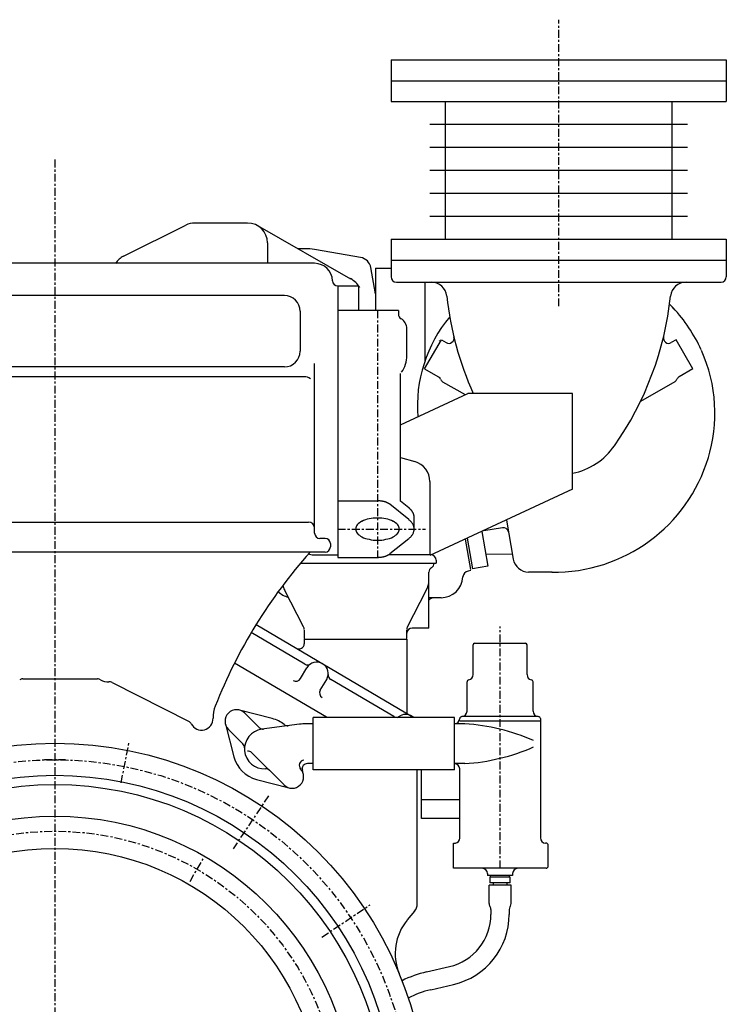
# Model space of a CAD drawing. Units: inches. Extents: x -53 to 343, y -32 to 256.
# Drawn here: x 1 to 34, y 90 to 137 of the extents above; entities that cross this region are included whole.
import ezdxf

# ---------------------------------------------------------------- set-up
doc = ezdxf.new("R2010")
doc.units = ezdxf.units.IN
doc.header["$MEASUREMENT"] = 0
doc.linetypes.add('CENTER', pattern=[0.6, 0.375, -0.075, 0.075, -0.075])
doc.layers.add('M1', color=7, linetype='Continuous')

msp = doc.modelspace()

# ---------------------------------------------------------------- linework, layer by layer
at = {"layer": 'M1', "color": 7, "linetype": 'CENTER'}
for p, q in [((26.423, 123.086), (26.423, 136.776)), ((2.373, 130.09), (2.373, 54.32)), ((17.773, 122.886), (17.773, 111.089)), ((15.873, 112.439), (20.07, 112.439)), ((23.623, 96.236), (23.623, 107.785)), ((5.532, 100.317), (5.918, 102.261)), ((1.873, 101.436), (2.873, 101.436)), ((12.574, 99.702), (10.879, 97.167)), ((8.823, 95.607), (9.449, 96.692)), ((15.115, 92.95), (17.43, 94.497))]:
    msp.add_line(p, q, dxfattribs=at)
at = {"layer": 'M1', "color": 7, "linetype": 'Continuous'}
for p, q in [((18.423, 134.861), (18.423, 132.861)), ((18.423, 134.861), (34.423, 134.861)), ((34.423, 134.861), (34.423, 132.861)), ((18.423, 133.861), (34.423, 133.861)), ((18.423, 132.861), (34.423, 132.861)), ((21.023, 126.286), (21.023, 132.861)), ((31.823, 132.861), (31.823, 126.286)), ((32.573, 131.765), (20.273, 131.765)), ((32.573, 130.669), (20.273, 130.669)), ((32.573, 129.573), (20.273, 129.573)), ((32.573, 128.477), (20.273, 128.477)), ((11.573, 127.061), (9.047, 127.061)), ((32.573, 127.381), (20.273, 127.381)), ((5.648, 125.476), (8.622, 126.961)), ((12.043, 126.936), (16.491, 124.403)), ((12.523, 126.111), (12.523, 125.136)), ((18.423, 126.286), (18.423, 124.486)), ((18.423, 126.286), (34.423, 126.286)), ((34.423, 126.286), (34.423, 124.486)), ((16.966, 125.418), (14.867, 125.782)), ((14.773, 125.136), (-10.027, 125.136)), ((18.423, 125.286), (34.423, 125.286)), ((17.673, 123.676), (17.455, 124.929)), ((17.673, 124.911), (17.673, 122.886)), ((17.673, 124.911), (18.423, 124.911)), ((18.673, 124.236), (34.173, 124.236)), ((20.03, 124.236), (20.03, 120.453)), ((15.873, 124.061), (15.873, 111.089)), ((15.873, 124.061), (16.873, 124.061)), ((16.873, 124.061), (16.873, 122.886)), ((13.332, 123.595), (-8.587, 123.595)), ((14.082, 122.845), (14.082, 120.938)), ((18.773, 122.886), (15.873, 122.886)), ((18.773, 122.886), (18.773, 122.703)), ((19.173, 120.736), (19.173, 122.011)), ((20.023, 120.093), (20.823, 121.478)), ((20.737, 121.43), (20.715, 121.443)), ((20.823, 121.478), (21.052, 121.346)), ((32.023, 121.478), (31.794, 121.346)), ((32.823, 120.093), (32.023, 121.478)), ((13.332, 120.188), (-8.587, 120.188)), ((14.773, 112.244), (14.773, 120.345)), ((20.023, 120.093), (20.759, 119.668)), ((32.823, 120.093), (32.173, 119.718)), ((14.273, 119.716), (-9.527, 119.716)), ((18.873, 113.777), (18.873, 119.87)), ((20.882, 119.481), (21.953, 118.863)), ((31.963, 119.481), (30.324, 118.535)), ((18.873, 117.414), (22.082, 118.911)), ((27.083, 118.911), (22.082, 118.911)), ((27.083, 114.347), (27.083, 118.911)), ((18.873, 115.864), (19.55, 115.669)), ((20.273, 114.708), (20.273, 111.211)), ((27.083, 114.347), (20.273, 111.171)), ((15.873, 113.789), (17.773, 113.789)), ((19.262, 112.899), (18.368, 113.623)), ((19.262, 113.462), (18.873, 113.777)), ((19.523, 112.439), (19.523, 113.002)), ((-9.727, 112.775), (14.473, 112.775)), ((23.735, 112.506), (22.849, 112.35)), ((23.924, 112.874), (24.253, 111.008)), ((15.273, 111.994), (15.023, 111.994)), ((19.262, 111.98), (18.368, 111.256)), ((22.224, 110.51), (21.968, 111.962)), ((22.048, 111.999), (22.305, 110.543)), ((22.752, 112.327), (23.043, 110.673)), ((15.523, 111.744), (15.523, 111.586)), ((15.273, 111.336), (-9.628, 111.336)), ((14.723, 111.211), (15.873, 111.211)), ((15.873, 111.089), (17.773, 111.089)), ((20.323, 111.211), (18.313, 111.211)), ((24.215, 111.226), (22.943, 111.238)), ((14.1, 110.811), (20.573, 110.811)), ((20.573, 110.961), (20.573, 110.811)), ((23.043, 110.673), (22.305, 110.543)), ((20.223, 107.711), (20.223, 110.378)), ((22.234, 110.454), (22.1, 110.431)), ((26.116, 110.377), (24.985, 110.388)), ((14.245, 107.764), (13.333, 109.539)), ((19.2, 107.764), (20.112, 109.539)), ((20.804, 109.161), (20.223, 109.161)), ((11.976, 107.878), (19.401, 103.51)), ((14.303, 105.987), (11.743, 107.493)), ((14.273, 107.611), (14.273, 107.211)), ((19.173, 107.211), (19.173, 107.611)), ((20.223, 107.711), (19.423, 107.711)), ((14.273, 107.186), (14.273, 106.964)), ((14.273, 107.186), (19.173, 107.186)), ((19.173, 107.186), (19.173, 103.644)), ((22.335, 105.486), (22.335, 106.911)), ((22.41, 106.986), (24.835, 106.986)), ((24.91, 105.486), (24.91, 106.911)), ((10.95, 106.045), (15.331, 103.468)), ((14.094, 105.297), (14.399, 105.814)), ((0.839, 105.286), (4.406, 105.286)), ((5.106, 105.117), (8.775, 103.242)), ((15.042, 104.74), (15.347, 105.257)), ((18.551, 103.488), (15.543, 105.257)), ((22.048, 103.736), (22.048, 105.141)), ((25.198, 103.736), (25.198, 105.141)), ((12.75, 103.387), (11.185, 103.794)), ((11.436, 103.65), (12.126, 102.96)), ((18.714, 103.436), (18.85, 103.513)), ((25.448, 103.486), (21.798, 103.486)), ((10.514, 103.123), (10.921, 101.559)), ((14.05, 103.115), (12.249, 102.877)), ((14.698, 103.136), (14.37, 103.136)), ((14.698, 100.936), (14.698, 103.436)), ((21.448, 103.436), (14.698, 103.436)), ((21.448, 100.936), (21.448, 103.436)), ((21.941, 103.136), (21.448, 103.136)), ((21.698, 103.286), (25.548, 103.286)), ((25.548, 103.386), (25.548, 97.686)), ((10.658, 102.873), (11.351, 102.179)), ((11.772, 101.758), (13.31, 100.221)), ((14.698, 101.236), (14.427, 101.236)), ((21.941, 101.236), (21.448, 101.236)), ((14.109, 100.977), (14.087, 100.999)), ((14.231, 100.748), (14.185, 100.923)), ((21.448, 100.936), (14.698, 100.936)), ((19.673, 94.536), (19.673, 100.936)), ((19.873, 98.611), (19.873, 100.936)), ((21.698, 97.682), (21.698, 100.986)), ((11.996, 100.484), (13.56, 100.077)), ((21.698, 99.511), (19.873, 99.511)), ((21.698, 98.611), (19.873, 98.611)), ((21.398, 96.236), (21.398, 97.436)), ((21.398, 97.436), (21.49, 97.436)), ((25.823, 97.436), (25.798, 97.436)), ((25.923, 96.336), (25.923, 97.336)), ((25.823, 96.236), (21.398, 96.236)), ((23.023, 95.986), (23.023, 95.886)), ((24.223, 95.986), (24.223, 95.886)), ((24.223, 95.886), (23.023, 95.886)), ((23.132, 95.811), (23.132, 95.536)), ((24.113, 95.811), (23.132, 95.811)), ((24.113, 95.536), (23.132, 95.536)), ((23.173, 95.811), (23.173, 95.886)), ((23.298, 95.536), (23.298, 95.431)), ((23.948, 95.536), (23.948, 95.431)), ((24.073, 95.811), (24.073, 95.886)), ((24.113, 95.536), (24.113, 95.811)), ((23.098, 94.549), (23.098, 95.431)), ((24.148, 95.431), (23.098, 95.431)), ((24.148, 94.549), (24.148, 95.431)), ((19.545, 94.183), (19.196, 93.765)), ((23.152, 94.388), (23.131, 94.424)), ((23.185, 94.263), (23.185, 94.034)), ((24.06, 94.263), (24.06, 94.034)), ((24.094, 94.388), (24.114, 94.424)), ((20.118, 91.286), (21.203, 91.538)), ((20.316, 90.433), (21.401, 90.685))]:
    msp.add_line(p, q, dxfattribs=at)
for radius in [17.775, 16.243, 15.8, 14.287, 12.75]:
    msp.add_circle((2.373, 84.436), radius, dxfattribs=at)
at = {"layer": 'M1', "color": 7, "linetype": 'CENTER'}
for radius in [16.988, 13.572]:
    msp.add_circle((2.373, 84.436), radius, dxfattribs=at)
at = {"layer": 'M1', "color": 7, "linetype": 'Continuous'}
for centre, radius, start, end in [((9.047, 126.111), 0.95, 90, 116.5284), ((11.573, 126.111), 0.95, 0, 90), ((14.248, 122.211), 3.625, 80.158, 94.0489), ((6.073, 124.626), 0.95, 116.5284, 147.56), ((14.773, 124.286), 0.85, 1.3023, 90), ((16.864, 124.827), 0.6, 9.842, 80.158), ((15.872, 124.311), 0.25, 181.3023, 270), ((15.898, 123.361), 1.2, 31.3143, 60.3461), ((18.673, 124.486), 0.25, 180, 270), ((20.338, 123.486), 0.75, 6.1016, 90), ((32.507, 123.486), 0.75, 90, 173.8984), ((34.173, 124.486), 0.25, 270, 0), ((13.332, 122.845), 0.75, 0, 90), ((36.297, 125.192), 15.3, 186.1016, 204.2376), ((16.548, 125.192), 15.3, 325.0325, 353.8984), ((26.934, 118.418), 6.749, 42.7218, 44.8883), ((26.536, 117.973), 7.344, 24.3897, 43.2698), ((19.023, 122.703), 0.25, 180, 240), ((18.623, 122.011), 0.55, 0, 60), ((26.423, 118.286), 6.75, 140.4134, 184.1631), ((21.177, 121.563), 0.25, 240, 13.4956), ((31.669, 121.563), 0.25, 166.5044, 300), ((13.332, 120.938), 0.75, 270, 0), ((26.536, 117.973), 7.344, 342.792, 24.0633), ((17.773, 120.736), 1.4, 324.9032, 0), ((14.273, 119.216), 0.5, 53.9063, 90), ((20.547, 119.501), 0.25, 23.1301, 60), ((21.007, 119.698), 0.25, 203.1301, 240), ((31.838, 119.698), 0.25, 300, 336.8699), ((32.298, 119.501), 0.25, 120, 156.8699), ((26.423, 118.286), 3.25, 281.7169, 325.0325), ((26.193, 118.079), 7.702, 269.3086, 343.1976), ((19.273, 114.708), 1, 0, 73.9092), ((17.784, 113.09), 0.7, 87.2655, 90.9112), ((17.806, 113.091), 0.698, 85.4366, 89.0823), ((17.828, 113.094), 0.693, 83.591, 87.2367), ((17.85, 113.098), 0.687, 81.717, 85.3627), ((17.871, 113.104), 0.679, 79.8026, 83.4483), ((17.893, 113.111), 0.668, 77.8348, 81.4805), ((17.913, 113.119), 0.656, 75.7994, 79.4452), ((17.933, 113.129), 0.642, 73.681, 77.3268), ((17.953, 113.14), 0.627, 71.4623, 75.108), ((17.971, 113.152), 0.609, 69.1237, 72.7694), ((17.989, 113.165), 0.591, 66.6431, 70.2889), ((18.006, 113.179), 0.571, 63.9955, 67.6412), ((18.022, 113.195), 0.55, 61.152, 64.7977), ((18.037, 113.211), 0.528, 58.08, 61.7258), ((18.051, 113.228), 0.506, 54.7429, 58.3887), ((18.064, 113.246), 0.484, 51.0998, 54.7455), ((18.525, 112.556), 1.168, 48.8858, 50.865), ((18.54, 112.582), 1.138, 46.6051, 48.5844), ((18.554, 112.609), 1.109, 44.2038, 46.183), ((18.567, 112.636), 1.081, 41.6748, 43.654), ((17.487, 112.011), 0.92, 97.2239, 119.7239), ((17.672, 111.934), 1.035, 84.4297, 106.9297), ((17.873, 111.934), 1.035, 73.0703, 95.5703), ((18.059, 112.011), 0.92, 60.2761, 82.7761), ((18.532, 112.006), 1.153, 46.7704, 50.729), ((18.579, 112.664), 1.053, 39.0118, 40.9911), ((18.591, 112.692), 1.027, 36.2096, 38.1889), ((18.601, 112.72), 1.002, 33.2642, 35.2434), ((18.61, 112.749), 0.979, 30.1734, 32.1527), ((18.618, 112.778), 0.957, 26.9377, 28.917), ((18.625, 112.808), 0.938, 23.5605, 25.5398), ((18.632, 112.837), 0.921, 20.0487, 22.0279), ((18.637, 112.867), 0.906, 16.413, 18.3922), ((18.641, 112.897), 0.894, 12.6684, 14.6477), ((18.644, 112.927), 0.885, 8.834, 10.8132), ((18.646, 112.957), 0.879, 4.9323, 6.9116), ((18.647, 112.987), 0.875, 0.989, 2.9683), ((14.473, 112.475), 0.3, 0, 90), ((17.268, 112.339), 0.554, 147.0561, 169.5561), ((17.268, 112.54), 0.554, 190.4439, 212.9439), ((17.344, 112.153), 0.729, 115.5576, 138.0576), ((18.201, 112.153), 0.729, 41.9424, 64.4424), ((18.278, 112.339), 0.554, 10.4439, 32.9439), ((18.278, 112.54), 0.554, 327.0561, 349.5561), ((18.56, 112.06), 1.095, 41.966, 45.9245), ((18.585, 112.115), 1.04, 36.6388, 40.5973), ((18.605, 112.172), 0.99, 30.7474, 34.7059), ((18.622, 112.23), 0.947, 24.2768, 28.2354), ((18.634, 112.289), 0.913, 17.2558, 21.2144), ((18.642, 112.349), 0.889, 9.7715, 13.73), ((18.647, 112.409), 0.877, 1.9746, 5.9331), ((18.647, 112.47), 0.877, 354.0669, 358.0254), ((23.779, 112.26), 0.25, 10, 100), ((15.023, 112.244), 0.25, 180, 270), ((15.273, 111.744), 0.25, 0, 90), ((17.344, 112.726), 0.729, 221.9424, 244.4424), ((17.487, 112.868), 0.92, 240.2761, 262.7761), ((17.672, 112.944), 1.035, 253.0703, 275.5703), ((17.873, 112.944), 1.035, 264.4297, 286.9297), ((18.059, 112.868), 0.92, 277.2239, 299.7239), ((18.201, 112.726), 0.729, 295.5576, 318.0576), ((18.532, 112.873), 1.153, 309.271, 313.2296), ((18.56, 112.819), 1.095, 314.0755, 318.034), ((18.585, 112.764), 1.04, 319.4027, 323.3612), ((18.605, 112.707), 0.99, 325.2941, 329.2526), ((18.622, 112.649), 0.947, 331.7646, 335.7232), ((18.634, 112.59), 0.913, 338.7856, 342.7442), ((18.642, 112.53), 0.889, 346.27, 350.2285), ((15.273, 111.586), 0.25, 270, 0), ((32.908, 94.954), 24.6, 138.2487, 158.4556), ((14.723, 111.761), 0.55, 241.7575, 270), ((17.784, 111.789), 0.7, 269.0888, 272.7345), ((17.806, 111.788), 0.698, 270.9177, 274.5634), ((17.828, 111.785), 0.693, 272.7633, 276.409), ((17.85, 111.781), 0.687, 274.6373, 278.283), ((17.871, 111.775), 0.679, 276.5517, 280.1974), ((17.893, 111.768), 0.668, 278.5195, 282.1652), ((17.913, 111.76), 0.656, 280.5548, 284.2006), ((17.933, 111.75), 0.642, 282.6732, 286.319), ((17.953, 111.739), 0.627, 284.892, 288.5377), ((17.971, 111.727), 0.609, 287.2306, 290.8763), ((17.989, 111.714), 0.591, 289.7111, 293.3569), ((18.006, 111.7), 0.571, 292.3588, 296.0045), ((18.022, 111.684), 0.55, 295.2023, 298.848), ((18.037, 111.668), 0.528, 298.2742, 301.92), ((18.051, 111.651), 0.506, 301.6113, 305.2571), ((18.064, 111.632), 0.484, 305.2545, 308.9002), ((20.323, 110.961), 0.25, 0, 90), ((20.473, 110.378), 0.25, 120, 180), ((20.223, 110.811), 0.25, 300, 0), ((24.992, 111.138), 0.75, 190, 269.4279), ((20.804, 110.211), 1.05, 270, 356.8007), ((22.152, 110.135), 0.3, 100, 176.8007), ((14.223, 109.996), 1, 194.3357, 207.191), ((19.223, 109.996), 1, 331.4703, 0), ((13.758, 110.211), 1.05, 226.3586, 256.5193), ((20.458, 108.861), 0.3, 90, 141.5674), ((14.023, 107.65), 0.25, 0, 27.191), ((19.423, 107.65), 0.25, 152.809, 180), ((19.423, 107.461), 0.25, 90, 180), ((14.023, 106.964), 0.25, 239.5345, 0), ((22.41, 106.911), 0.075, 90, 180), ((24.835, 106.911), 0.075, 0, 90), ((14.43, 106.202), 0.25, 239.5345, 303.59), ((14.873, 105.536), 0.55, 329.5345, 149.5345), ((15.67, 105.473), 0.25, 175.4789, 239.5345), ((22.085, 105.486), 0.25, 280.2866, 0), ((25.16, 105.486), 0.25, 180, 259.7134), ((0.839, 105.036), 0.25, 90, 125.6591), ((4.406, 105.036), 0.25, 54.3409, 90), ((4.873, 105.686), 0.55, 234.3409, 278.587), ((4.992, 104.895), 0.25, 62.9279, 98.587), ((13.879, 105.424), 0.25, 239.5345, 329.5345), ((22.148, 105.141), 0.1, 100.2866, 180), ((25.098, 105.141), 0.1, 0, 79.7134), ((15.258, 104.613), 0.25, 149.5345, 239.5345), ((11.422, 103.437), 1.5, 158.4556, 181.4456), ((11.047, 103.261), 0.55, 45, 225), ((18.678, 103.703), 0.25, 239.5345, 299.7672), ((19.123, 103.036), 0.55, 46.6582, 119.7672), ((21.798, 103.386), 0.1, 90, 180), ((21.798, 103.736), 0.25, 270, 0), ((25.448, 103.736), 0.25, 180, 270), ((25.448, 103.386), 0.1, 0, 90), ((8.661, 103.019), 0.25, 27.2688, 62.9279), ((9.373, 103.386), 0.55, 207.2688, 1.4663), ((12.373, 101.936), 1.5, 50.7918, 75.4421), ((13.479, 103.292), 0.25, 230.7918, 277.5), ((14.37, 100.686), 2.45, 90, 97.5), ((21.448, 103.386), 0.25, 270, 0), ((21.359, 93.605), 9.548, 66.1623, 86.5028), ((12.373, 101.936), 0.95, 97.5, 273.1897), ((12.303, 103.137), 0.25, 225, 277.5), ((11.174, 102.002), 0.25, 356.8103, 45), ((11.596, 101.581), 0.25, 45, 97.5), ((21.359, 110.766), 9.548, 273.4972, 293.8377), ((12.373, 101.936), 1.5, 194.5579, 255.4421), ((14.286, 101.154), 0.25, 97.5, 225), ((14.427, 100.986), 0.25, 90, 194.5579), ((21.448, 100.986), 0.25, 0, 90), ((12.439, 100.737), 0.25, 45, 93.1897), ((13.698, 100.61), 0.55, 225, 45), ((21.448, 97.682), 0.25, 278.2132, 0), ((25.798, 97.686), 0.25, 180, 270), ((25.823, 97.336), 0.1, 0, 90), ((22.773, 95.986), 0.25, 0, 90), ((24.473, 95.986), 0.25, 90, 180), ((25.823, 96.336), 0.1, 270, 0), ((23.348, 94.549), 0.25, 180, 210), ((23.898, 94.549), 0.25, 330, 0), ((19.123, 94.536), 0.55, 320.1944, 0), ((22.935, 94.263), 0.25, 0, 30), ((24.31, 94.263), 0.25, 150, 180), ((21.117, 92.164), 2.5, 140.1944, 202.4077), ((20.623, 94.034), 2.562, 283.084, 0), ((20.623, 94.034), 3.438, 283.084, 0), ((21.349, 85.989), 5.438, 103.084, 116.2501), ((21.349, 85.989), 4.562, 103.084, 117.4965)]:
    msp.add_arc(centre, radius, start, end, dxfattribs=at)

doc.saveas('drawing.dxf')
